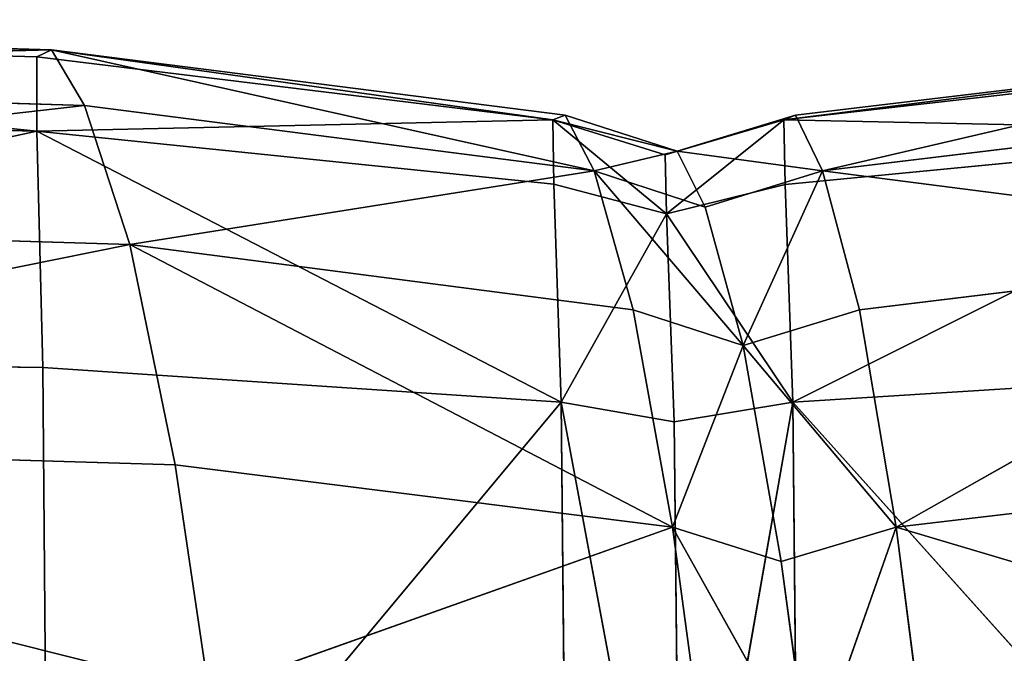
# Model space of a CAD drawing. Units: metres. Extents: x -0.302 to 0.302, y -0.313 to 0.313.
# Drawn here: x -0.179 to -0.136, y 0.285 to 0.313 of the extents above; entities that cross this region are included whole.
import ezdxf

# ---------------------------------------------------------------- set-up
doc = ezdxf.new("R2010")
doc.units = ezdxf.units.M
doc.header["$MEASUREMENT"] = 0

# ---------------------------------------------------------------- blocks, each defined once
blk = doc.blocks.new('6b7c59e9-e1b1-43cc-b727-41832c0e95f5')
at = {"color": 0}
for p, q in [((-283.692, -117.278, 214.991), (-290.783, -141.133, 246.394)), ((-293.481, -118.281, 245.794), (-290.783, -141.133, 246.394)), ((-302.963, -119.616, 287.471), (-306.136, -144.31, 329.741)), ((-300.157, -142.725, 287.891), (-302.963, -119.616, 287.471)), ((-302.963, -119.616, 287.471), (-290.783, -141.133, 246.394)), ((-308.958, -120.945, 329.608), (-306.136, -144.31, 329.741)), ((-269.647, -121.786, 406.039), (-296.17, -145.6, 394.914)), ((-308.539, -145.475, 361.933), (-311.354, -121.92, 362.104)), ((-311.354, -121.92, 362.104), (-306.136, -144.31, 329.741)), ((-311.354, -121.92, 362.104), (-308.336, -145.976, 379.655)), ((-297.649, -122.02, 398.046), (-296.17, -145.6, 394.914)), ((-311.043, -122.338, 380.232), (-308.336, -145.976, 379.655)), ((-307.838, -122.29, 389.7), (-308.336, -145.976, 379.655)), ((-305.557, -145.92, 388.188), (-307.838, -122.29, 389.7)), ((-307.838, -122.29, 389.7), (-296.17, -145.6, 394.914)), ((-281.435, -139.939, 215.582), (-290.783, -141.133, 246.394)), ((-300.157, -142.725, 287.891), (-290.783, -141.133, 246.394)), ((-298.614, -147.739, 288.127), (-290.783, -141.133, 246.394)), ((-290.783, -141.133, 246.394), (-289.302, -146.096, 246.73)), ((-280.201, -144.866, 215.912), (-290.783, -141.133, 246.394)), ((-300.157, -142.725, 287.891), (-306.136, -144.31, 329.741)), ((-298.614, -147.739, 288.127), (-300.157, -142.725, 287.891)), ((-308.539, -145.475, 361.933), (-306.136, -144.31, 329.741)), ((-306.986, -150.58, 361.841), (-306.136, -144.31, 329.741)), ((-306.136, -144.31, 329.741), (-304.583, -149.376, 329.819)), ((-298.614, -147.739, 288.127), (-306.136, -144.31, 329.741)), ((-280.201, -144.866, 215.912), (-290.782, -150.778, 246.393)), ((-280.201, -144.866, 215.912), (-289.302, -146.096, 246.73)), ((-306.986, -150.58, 361.841), (-308.539, -145.475, 361.933)), ((-308.539, -145.475, 361.933), (-308.336, -145.976, 379.655)), ((-268.951, -145.322, 401.345), (-296.17, -145.6, 394.914)), ((-305.557, -145.92, 388.188), (-308.336, -145.976, 379.655)), ((-308.336, -145.976, 379.655), (-306.837, -151.099, 379.336)), ((-304.286, -151.044, 387.346), (-308.336, -145.976, 379.655)), ((-306.986, -150.58, 361.841), (-308.336, -145.976, 379.655)), ((-305.557, -145.92, 388.188), (-296.17, -145.6, 394.914)), ((-304.286, -151.044, 387.346), (-305.557, -145.92, 388.188)), ((-304.286, -151.044, 387.346), (-296.17, -145.6, 394.914)), ((-296.17, -145.6, 394.914), (-295.331, -150.715, 393.174)), ((-268.537, -150.428, 398.738), (-296.17, -145.6, 394.914)), ((-289.302, -146.096, 246.73), (-298.614, -147.739, 288.127)), ((-289.302, -146.096, 246.73), (-290.782, -150.778, 246.393)), ((-298.614, -147.739, 288.127), (-306.136, -154.161, 329.741)), ((-298.614, -147.739, 288.127), (-304.583, -149.376, 329.819)), ((-300.157, -152.472, 287.891), (-298.614, -147.739, 288.127)), ((-298.614, -147.739, 288.127), (-290.782, -150.778, 246.393)), ((-304.583, -149.376, 329.819), (-306.986, -150.58, 361.841)), ((-304.583, -149.376, 329.819), (-306.136, -154.161, 329.741)), ((-281.435, -149.51, 215.581), (-290.782, -150.778, 246.393)), ((-308.54, -155.404, 361.93), (-306.986, -150.58, 361.841)), ((-306.986, -150.58, 361.841), (-308.338, -155.942, 379.648)), ((-306.986, -150.58, 361.841), (-306.136, -154.161, 329.741)), ((-306.837, -151.099, 379.336), (-306.986, -150.58, 361.841)), ((-268.537, -150.428, 398.738), (-296.174, -155.58, 394.907)), ((-268.537, -150.428, 398.738), (-295.331, -150.715, 393.174)), ((-304.286, -151.044, 387.346), (-308.338, -155.942, 379.648)), ((-304.286, -151.044, 387.346), (-306.837, -151.099, 379.336)), ((-305.561, -155.897, 388.178), (-304.286, -151.044, 387.346)), ((-295.331, -150.715, 393.174), (-304.286, -151.044, 387.346)), ((-304.286, -151.044, 387.346), (-296.174, -155.58, 394.907)), ((-302.961, -174.176, 287.469), (-290.782, -150.778, 246.393)), ((-300.157, -152.472, 287.891), (-290.782, -150.778, 246.393)), ((-295.331, -150.715, 393.174), (-296.174, -155.58, 394.907)), ((-290.782, -150.778, 246.393), (-293.478, -172.225, 245.791)), ((-283.689, -170.765, 214.987), (-290.782, -150.778, 246.393)), ((-306.837, -151.099, 379.336), (-308.338, -155.942, 379.648)), ((-300.157, -152.472, 287.891), (-306.136, -154.161, 329.741)), ((-302.961, -174.176, 287.469), (-300.157, -152.472, 287.891)), ((-311.355, -177.553, 362.096), (-306.136, -154.161, 329.741)), ((-306.136, -154.161, 329.741), (-308.956, -176.122, 329.605)), ((-308.54, -155.404, 361.93), (-306.136, -154.161, 329.741)), ((-302.961, -174.176, 287.469), (-306.136, -154.161, 329.741)), ((-268.953, -155.304, 401.342), (-296.174, -155.58, 394.907)), ((-311.355, -177.553, 362.096), (-308.54, -155.404, 361.93)), ((-308.54, -155.404, 361.93), (-308.338, -155.942, 379.648)), ((-307.85, -178.182, 389.678), (-296.174, -155.58, 394.907)), ((-305.561, -155.897, 388.178), (-296.174, -155.58, 394.907)), ((-296.174, -155.58, 394.907), (-297.664, -177.919, 398.029)), ((-269.649, -177.688, 406.033), (-296.174, -155.58, 394.907)), ((-311.355, -177.553, 362.096), (-308.338, -155.942, 379.648)), ((-308.338, -155.942, 379.648), (-311.048, -178.182, 380.215)), ((-305.561, -155.897, 388.178), (-308.338, -155.942, 379.648)), ((-307.85, -178.182, 389.678), (-308.338, -155.942, 379.648)), ((-307.85, -178.182, 389.678), (-305.561, -155.897, 388.178)), ((-283.689, -170.765, 214.987), (-294.752, -214.91, 245.531)), ((-283.689, -170.765, 214.987), (-293.478, -172.225, 245.791)), ((-293.478, -172.225, 245.791), (-302.961, -174.176, 287.469)), ((-293.478, -172.225, 245.791), (-294.752, -214.91, 245.531)), ((-302.961, -174.176, 287.469), (-308.956, -176.122, 329.605)), ((-304.276, -217.376, 287.292), (-302.961, -174.176, 287.469)), ((-308.956, -176.122, 329.605), (-311.355, -177.553, 362.096)), ((-308.956, -176.122, 329.605), (-310.27, -219.836, 329.558)), ((-312.654, -221.643, 362.181), (-311.355, -177.553, 362.096)), ((-311.355, -177.553, 362.096), (-312.28, -222.453, 380.471)), ((-311.355, -177.553, 362.096), (-310.27, -219.836, 329.558)), ((-311.048, -178.182, 380.215), (-311.355, -177.553, 362.096)), ((-269.649, -177.688, 406.033), (-297.664, -177.919, 398.029)), ((-307.85, -178.182, 389.678), (-312.28, -222.453, 380.471)), ((-311.048, -178.182, 380.215), (-312.28, -222.453, 380.471)), ((-307.85, -178.182, 389.678), (-311.048, -178.182, 380.215)), ((-307.85, -178.182, 389.678), (-308.857, -222.54, 390.343)), ((-297.664, -177.919, 398.029), (-307.85, -178.182, 389.678)), ((-307.85, -178.182, 389.678), (-298.259, -222.381, 399.418)), ((-297.664, -177.919, 398.029), (-298.259, -222.381, 399.418))]:
    blk.add_line(p, q, dxfattribs=at)
mesh = blk.add_polyface(dxfattribs=at)
corners = [(-283.692, -117.278, 214.991), (-290.783, -141.133, 246.394), (-293.481, -118.281, 245.794)]
mesh.append_faces([[corners[k] for k in face] for face in [(0, 1, 2)]], dxfattribs={"color": 0})
mesh = blk.add_polyface(dxfattribs=at)
corners = [(-283.692, -117.278, 214.991), (-281.435, -139.939, 215.582), (-290.783, -141.133, 246.394)]
mesh.append_faces([[corners[k] for k in face] for face in [(0, 1, 2)]], dxfattribs={"color": 0})
mesh = blk.add_polyface(dxfattribs=at)
corners = [(-293.481, -118.281, 245.794), (-290.783, -141.133, 246.394), (-302.963, -119.616, 287.471)]
mesh.append_faces([[corners[k] for k in face] for face in [(0, 1, 2)]], dxfattribs={"color": 0})
mesh = blk.add_polyface(dxfattribs=at)
corners = [(-302.963, -119.616, 287.471), (-306.136, -144.31, 329.741), (-308.958, -120.945, 329.608)]
mesh.append_faces([[corners[k] for k in face] for face in [(0, 1, 2)]], dxfattribs={"color": 0})
mesh = blk.add_polyface(dxfattribs=at)
corners = [(-302.963, -119.616, 287.471), (-300.157, -142.725, 287.891), (-306.136, -144.31, 329.741)]
mesh.append_faces([[corners[k] for k in face] for face in [(0, 1, 2)]], dxfattribs={"color": 0})
mesh = blk.add_polyface(dxfattribs=at)
corners = [(-302.963, -119.616, 287.471), (-290.783, -141.133, 246.394), (-300.157, -142.725, 287.891)]
mesh.append_faces([[corners[k] for k in face] for face in [(0, 1, 2)]], dxfattribs={"color": 0})
mesh = blk.add_polyface(dxfattribs=at)
corners = [(-308.958, -120.945, 329.608), (-306.136, -144.31, 329.741), (-311.354, -121.92, 362.104)]
mesh.append_faces([[corners[k] for k in face] for face in [(0, 1, 2)]], dxfattribs={"color": 0})
mesh = blk.add_polyface(dxfattribs=at)
corners = [(-269.647, -121.786, 406.039), (-297.649, -122.02, 398.046), (-296.17, -145.6, 394.914)]
mesh.append_faces([[corners[k] for k in face] for face in [(0, 1, 2)]], dxfattribs={"color": 0})
mesh = blk.add_polyface(dxfattribs=at)
corners = [(-268.951, -145.322, 401.345), (-269.647, -121.786, 406.039), (-296.17, -145.6, 394.914)]
mesh.append_faces([[corners[k] for k in face] for face in [(0, 1, 2)]], dxfattribs={"color": 0})
mesh = blk.add_polyface(dxfattribs=at)
corners = [(-311.354, -121.92, 362.104), (-306.136, -144.31, 329.741), (-308.539, -145.475, 361.933)]
mesh.append_faces([[corners[k] for k in face] for face in [(0, 1, 2)]], dxfattribs={"color": 0})
mesh = blk.add_polyface(dxfattribs=at)
corners = [(-311.354, -121.92, 362.104), (-308.336, -145.976, 379.655), (-311.043, -122.338, 380.232)]
mesh.append_faces([[corners[k] for k in face] for face in [(0, 1, 2)]], dxfattribs={"color": 0})
mesh = blk.add_polyface(dxfattribs=at)
corners = [(-311.354, -121.92, 362.104), (-308.539, -145.475, 361.933), (-308.336, -145.976, 379.655)]
mesh.append_faces([[corners[k] for k in face] for face in [(0, 1, 2)]], dxfattribs={"color": 0})
mesh = blk.add_polyface(dxfattribs=at)
corners = [(-296.17, -145.6, 394.914), (-297.649, -122.02, 398.046), (-307.838, -122.29, 389.7)]
mesh.append_faces([[corners[k] for k in face] for face in [(0, 1, 2)]], dxfattribs={"color": 0})
mesh = blk.add_polyface(dxfattribs=at)
corners = [(-307.838, -122.29, 389.7), (-311.043, -122.338, 380.232), (-308.336, -145.976, 379.655)]
mesh.append_faces([[corners[k] for k in face] for face in [(0, 1, 2)]], dxfattribs={"color": 0})
mesh = blk.add_polyface(dxfattribs=at)
corners = [(-307.838, -122.29, 389.7), (-308.336, -145.976, 379.655), (-305.557, -145.92, 388.188)]
mesh.append_faces([[corners[k] for k in face] for face in [(0, 1, 2)]], dxfattribs={"color": 0})
mesh = blk.add_polyface(dxfattribs=at)
corners = [(-296.17, -145.6, 394.914), (-307.838, -122.29, 389.7), (-305.557, -145.92, 388.188)]
mesh.append_faces([[corners[k] for k in face] for face in [(0, 1, 2)]], dxfattribs={"color": 0})
mesh = blk.add_polyface(dxfattribs=at)
corners = [(-281.435, -139.939, 215.582), (-280.201, -144.866, 215.912), (-290.783, -141.133, 246.394)]
mesh.append_faces([[corners[k] for k in face] for face in [(0, 1, 2)]], dxfattribs={"color": 0})
mesh = blk.add_polyface(dxfattribs=at)
corners = [(-290.783, -141.133, 246.394), (-298.614, -147.739, 288.127), (-300.157, -142.725, 287.891)]
mesh.append_faces([[corners[k] for k in face] for face in [(0, 1, 2)]], dxfattribs={"color": 0})
mesh = blk.add_polyface(dxfattribs=at)
corners = [(-290.783, -141.133, 246.394), (-289.302, -146.096, 246.73), (-298.614, -147.739, 288.127)]
mesh.append_faces([[corners[k] for k in face] for face in [(0, 1, 2)]], dxfattribs={"color": 0})
mesh = blk.add_polyface(dxfattribs=at)
corners = [(-290.783, -141.133, 246.394), (-280.201, -144.866, 215.912), (-289.302, -146.096, 246.73)]
mesh.append_faces([[corners[k] for k in face] for face in [(0, 1, 2)]], dxfattribs={"color": 0})
mesh = blk.add_polyface(dxfattribs=at)
corners = [(-300.157, -142.725, 287.891), (-298.614, -147.739, 288.127), (-306.136, -144.31, 329.741)]
mesh.append_faces([[corners[k] for k in face] for face in [(0, 1, 2)]], dxfattribs={"color": 0})
mesh = blk.add_polyface(dxfattribs=at)
corners = [(-306.136, -144.31, 329.741), (-306.986, -150.58, 361.841), (-308.539, -145.475, 361.933)]
mesh.append_faces([[corners[k] for k in face] for face in [(0, 1, 2)]], dxfattribs={"color": 0})
mesh = blk.add_polyface(dxfattribs=at)
corners = [(-306.136, -144.31, 329.741), (-304.583, -149.376, 329.819), (-306.986, -150.58, 361.841)]
mesh.append_faces([[corners[k] for k in face] for face in [(0, 1, 2)]], dxfattribs={"color": 0})
mesh = blk.add_polyface(dxfattribs=at)
corners = [(-306.136, -144.31, 329.741), (-298.614, -147.739, 288.127), (-304.583, -149.376, 329.819)]
mesh.append_faces([[corners[k] for k in face] for face in [(0, 1, 2)]], dxfattribs={"color": 0})
mesh = blk.add_polyface(dxfattribs=at)
corners = [(-280.201, -144.866, 215.912), (-290.782, -150.778, 246.393), (-289.302, -146.096, 246.73)]
mesh.append_faces([[corners[k] for k in face] for face in [(0, 1, 2)]], dxfattribs={"color": 0})
mesh = blk.add_polyface(dxfattribs=at)
corners = [(-280.201, -144.866, 215.912), (-281.435, -149.51, 215.581), (-290.782, -150.778, 246.393)]
mesh.append_faces([[corners[k] for k in face] for face in [(0, 1, 2)]], dxfattribs={"color": 0})
mesh = blk.add_polyface(dxfattribs=at)
corners = [(-308.539, -145.475, 361.933), (-306.986, -150.58, 361.841), (-308.336, -145.976, 379.655)]
mesh.append_faces([[corners[k] for k in face] for face in [(0, 1, 2)]], dxfattribs={"color": 0})
mesh = blk.add_polyface(dxfattribs=at)
corners = [(-268.537, -150.428, 398.738), (-268.951, -145.322, 401.345), (-296.17, -145.6, 394.914)]
mesh.append_faces([[corners[k] for k in face] for face in [(0, 1, 2)]], dxfattribs={"color": 0})
mesh = blk.add_polyface(dxfattribs=at)
corners = [(-305.557, -145.92, 388.188), (-308.336, -145.976, 379.655), (-304.286, -151.044, 387.346)]
mesh.append_faces([[corners[k] for k in face] for face in [(0, 1, 2)]], dxfattribs={"color": 0})
mesh = blk.add_polyface(dxfattribs=at)
corners = [(-308.336, -145.976, 379.655), (-306.837, -151.099, 379.336), (-304.286, -151.044, 387.346)]
mesh.append_faces([[corners[k] for k in face] for face in [(0, 1, 2)]], dxfattribs={"color": 0})
mesh = blk.add_polyface(dxfattribs=at)
corners = [(-308.336, -145.976, 379.655), (-306.986, -150.58, 361.841), (-306.837, -151.099, 379.336)]
mesh.append_faces([[corners[k] for k in face] for face in [(0, 1, 2)]], dxfattribs={"color": 0})
mesh = blk.add_polyface(dxfattribs=at)
corners = [(-296.17, -145.6, 394.914), (-305.557, -145.92, 388.188), (-304.286, -151.044, 387.346)]
mesh.append_faces([[corners[k] for k in face] for face in [(0, 1, 2)]], dxfattribs={"color": 0})
mesh = blk.add_polyface(dxfattribs=at)
corners = [(-295.331, -150.715, 393.174), (-296.17, -145.6, 394.914), (-304.286, -151.044, 387.346)]
mesh.append_faces([[corners[k] for k in face] for face in [(0, 1, 2)]], dxfattribs={"color": 0})
mesh = blk.add_polyface(dxfattribs=at)
corners = [(-268.537, -150.428, 398.738), (-296.17, -145.6, 394.914), (-295.331, -150.715, 393.174)]
mesh.append_faces([[corners[k] for k in face] for face in [(0, 1, 2)]], dxfattribs={"color": 0})
mesh = blk.add_polyface(dxfattribs=at)
corners = [(-289.302, -146.096, 246.73), (-290.782, -150.778, 246.393), (-298.614, -147.739, 288.127)]
mesh.append_faces([[corners[k] for k in face] for face in [(0, 1, 2)]], dxfattribs={"color": 0})
mesh = blk.add_polyface(dxfattribs=at)
corners = [(-298.614, -147.739, 288.127), (-306.136, -154.161, 329.741), (-304.583, -149.376, 329.819)]
mesh.append_faces([[corners[k] for k in face] for face in [(0, 1, 2)]], dxfattribs={"color": 0})
mesh = blk.add_polyface(dxfattribs=at)
corners = [(-298.614, -147.739, 288.127), (-300.157, -152.472, 287.891), (-306.136, -154.161, 329.741)]
mesh.append_faces([[corners[k] for k in face] for face in [(0, 1, 2)]], dxfattribs={"color": 0})
mesh = blk.add_polyface(dxfattribs=at)
corners = [(-298.614, -147.739, 288.127), (-290.782, -150.778, 246.393), (-300.157, -152.472, 287.891)]
mesh.append_faces([[corners[k] for k in face] for face in [(0, 1, 2)]], dxfattribs={"color": 0})
mesh = blk.add_polyface(dxfattribs=at)
corners = [(-304.583, -149.376, 329.819), (-306.136, -154.161, 329.741), (-306.986, -150.58, 361.841)]
mesh.append_faces([[corners[k] for k in face] for face in [(0, 1, 2)]], dxfattribs={"color": 0})
mesh = blk.add_polyface(dxfattribs=at)
corners = [(-281.435, -149.51, 215.581), (-283.689, -170.765, 214.987), (-290.782, -150.778, 246.393)]
mesh.append_faces([[corners[k] for k in face] for face in [(0, 1, 2)]], dxfattribs={"color": 0})
mesh = blk.add_polyface(dxfattribs=at)
corners = [(-306.986, -150.58, 361.841), (-306.136, -154.161, 329.741), (-308.54, -155.404, 361.93)]
mesh.append_faces([[corners[k] for k in face] for face in [(0, 1, 2)]], dxfattribs={"color": 0})
mesh = blk.add_polyface(dxfattribs=at)
corners = [(-306.986, -150.58, 361.841), (-308.54, -155.404, 361.93), (-308.338, -155.942, 379.648)]
mesh.append_faces([[corners[k] for k in face] for face in [(0, 1, 2)]], dxfattribs={"color": 0})
mesh = blk.add_polyface(dxfattribs=at)
corners = [(-306.986, -150.58, 361.841), (-308.338, -155.942, 379.648), (-306.837, -151.099, 379.336)]
mesh.append_faces([[corners[k] for k in face] for face in [(0, 1, 2)]], dxfattribs={"color": 0})
mesh = blk.add_polyface(dxfattribs=at)
corners = [(-268.537, -150.428, 398.738), (-296.174, -155.58, 394.907), (-268.953, -155.304, 401.342)]
mesh.append_faces([[corners[k] for k in face] for face in [(0, 1, 2)]], dxfattribs={"color": 0})
mesh = blk.add_polyface(dxfattribs=at)
corners = [(-268.537, -150.428, 398.738), (-295.331, -150.715, 393.174), (-296.174, -155.58, 394.907)]
mesh.append_faces([[corners[k] for k in face] for face in [(0, 1, 2)]], dxfattribs={"color": 0})
mesh = blk.add_polyface(dxfattribs=at)
corners = [(-304.286, -151.044, 387.346), (-308.338, -155.942, 379.648), (-305.561, -155.897, 388.178)]
mesh.append_faces([[corners[k] for k in face] for face in [(0, 1, 2)]], dxfattribs={"color": 0})
mesh = blk.add_polyface(dxfattribs=at)
corners = [(-304.286, -151.044, 387.346), (-306.837, -151.099, 379.336), (-308.338, -155.942, 379.648)]
mesh.append_faces([[corners[k] for k in face] for face in [(0, 1, 2)]], dxfattribs={"color": 0})
mesh = blk.add_polyface(dxfattribs=at)
corners = [(-296.174, -155.58, 394.907), (-304.286, -151.044, 387.346), (-305.561, -155.897, 388.178)]
mesh.append_faces([[corners[k] for k in face] for face in [(0, 1, 2)]], dxfattribs={"color": 0})
mesh = blk.add_polyface(dxfattribs=at)
corners = [(-295.331, -150.715, 393.174), (-304.286, -151.044, 387.346), (-296.174, -155.58, 394.907)]
mesh.append_faces([[corners[k] for k in face] for face in [(0, 1, 2)]], dxfattribs={"color": 0})
mesh = blk.add_polyface(dxfattribs=at)
corners = [(-290.782, -150.778, 246.393), (-293.478, -172.225, 245.791), (-302.961, -174.176, 287.469)]
mesh.append_faces([[corners[k] for k in face] for face in [(0, 1, 2)]], dxfattribs={"color": 0})
mesh = blk.add_polyface(dxfattribs=at)
corners = [(-290.782, -150.778, 246.393), (-302.961, -174.176, 287.469), (-300.157, -152.472, 287.891)]
mesh.append_faces([[corners[k] for k in face] for face in [(0, 1, 2)]], dxfattribs={"color": 0})
mesh = blk.add_polyface(dxfattribs=at)
corners = [(-290.782, -150.778, 246.393), (-283.689, -170.765, 214.987), (-293.478, -172.225, 245.791)]
mesh.append_faces([[corners[k] for k in face] for face in [(0, 1, 2)]], dxfattribs={"color": 0})
mesh = blk.add_polyface(dxfattribs=at)
corners = [(-300.157, -152.472, 287.891), (-302.961, -174.176, 287.469), (-306.136, -154.161, 329.741)]
mesh.append_faces([[corners[k] for k in face] for face in [(0, 1, 2)]], dxfattribs={"color": 0})
mesh = blk.add_polyface(dxfattribs=at)
corners = [(-306.136, -154.161, 329.741), (-308.956, -176.122, 329.605), (-311.355, -177.553, 362.096)]
mesh.append_faces([[corners[k] for k in face] for face in [(0, 1, 2)]], dxfattribs={"color": 0})
mesh = blk.add_polyface(dxfattribs=at)
corners = [(-306.136, -154.161, 329.741), (-311.355, -177.553, 362.096), (-308.54, -155.404, 361.93)]
mesh.append_faces([[corners[k] for k in face] for face in [(0, 1, 2)]], dxfattribs={"color": 0})
mesh = blk.add_polyface(dxfattribs=at)
corners = [(-306.136, -154.161, 329.741), (-302.961, -174.176, 287.469), (-308.956, -176.122, 329.605)]
mesh.append_faces([[corners[k] for k in face] for face in [(0, 1, 2)]], dxfattribs={"color": 0})
mesh = blk.add_polyface(dxfattribs=at)
corners = [(-268.953, -155.304, 401.342), (-296.174, -155.58, 394.907), (-269.649, -177.688, 406.033)]
mesh.append_faces([[corners[k] for k in face] for face in [(0, 1, 2)]], dxfattribs={"color": 0})
mesh = blk.add_polyface(dxfattribs=at)
corners = [(-308.54, -155.404, 361.93), (-311.355, -177.553, 362.096), (-308.338, -155.942, 379.648)]
mesh.append_faces([[corners[k] for k in face] for face in [(0, 1, 2)]], dxfattribs={"color": 0})
mesh = blk.add_polyface(dxfattribs=at)
corners = [(-296.174, -155.58, 394.907), (-305.561, -155.897, 388.178), (-307.85, -178.182, 389.678)]
mesh.append_faces([[corners[k] for k in face] for face in [(0, 1, 2)]], dxfattribs={"color": 0})
mesh = blk.add_polyface(dxfattribs=at)
corners = [(-296.174, -155.58, 394.907), (-307.85, -178.182, 389.678), (-297.664, -177.919, 398.029)]
mesh.append_faces([[corners[k] for k in face] for face in [(0, 1, 2)]], dxfattribs={"color": 0})
mesh = blk.add_polyface(dxfattribs=at)
corners = [(-269.649, -177.688, 406.033), (-296.174, -155.58, 394.907), (-297.664, -177.919, 398.029)]
mesh.append_faces([[corners[k] for k in face] for face in [(0, 1, 2)]], dxfattribs={"color": 0})
mesh = blk.add_polyface(dxfattribs=at)
corners = [(-308.338, -155.942, 379.648), (-311.355, -177.553, 362.096), (-311.048, -178.182, 380.215)]
mesh.append_faces([[corners[k] for k in face] for face in [(0, 1, 2)]], dxfattribs={"color": 0})
mesh = blk.add_polyface(dxfattribs=at)
corners = [(-308.338, -155.942, 379.648), (-311.048, -178.182, 380.215), (-307.85, -178.182, 389.678)]
mesh.append_faces([[corners[k] for k in face] for face in [(0, 1, 2)]], dxfattribs={"color": 0})
mesh = blk.add_polyface(dxfattribs=at)
corners = [(-305.561, -155.897, 388.178), (-308.338, -155.942, 379.648), (-307.85, -178.182, 389.678)]
mesh.append_faces([[corners[k] for k in face] for face in [(0, 1, 2)]], dxfattribs={"color": 0})
mesh = blk.add_polyface(dxfattribs=at)
corners = [(-283.689, -170.765, 214.987), (-294.752, -214.91, 245.531), (-293.478, -172.225, 245.791)]
mesh.append_faces([[corners[k] for k in face] for face in [(0, 1, 2)]], dxfattribs={"color": 0})
mesh = blk.add_polyface(dxfattribs=at)
corners = [(-283.689, -170.765, 214.987), (-284.771, -213.065, 214.73), (-294.752, -214.91, 245.531)]
mesh.append_faces([[corners[k] for k in face] for face in [(0, 1, 2)]], dxfattribs={"color": 0})
mesh = blk.add_polyface(dxfattribs=at)
corners = [(-302.961, -174.176, 287.469), (-294.752, -214.91, 245.531), (-304.276, -217.376, 287.292), (-293.478, -172.225, 245.791)]
mesh.append_faces([[corners[k] for k in face] for face in [(0, 1, 2), (1, 0, 3)]], dxfattribs={"vtx0": -1, "color": 0})
mesh = blk.add_polyface(dxfattribs=at)
corners = [(-308.956, -176.122, 329.605), (-304.276, -217.376, 287.292), (-310.27, -219.836, 329.558), (-302.961, -174.176, 287.469)]
mesh.append_faces([[corners[k] for k in face] for face in [(0, 1, 2), (1, 0, 3)]], dxfattribs={"vtx0": -1, "color": 0})
mesh = blk.add_polyface(dxfattribs=at)
corners = [(-308.956, -176.122, 329.605), (-310.27, -219.836, 329.558), (-311.355, -177.553, 362.096)]
mesh.append_faces([[corners[k] for k in face] for face in [(0, 1, 2)]], dxfattribs={"color": 0})
mesh = blk.add_polyface(dxfattribs=at)
corners = [(-311.355, -177.553, 362.096), (-310.27, -219.836, 329.558), (-312.654, -221.643, 362.181)]
mesh.append_faces([[corners[k] for k in face] for face in [(0, 1, 2)]], dxfattribs={"color": 0})
mesh = blk.add_polyface(dxfattribs=at)
corners = [(-311.355, -177.553, 362.096), (-312.654, -221.643, 362.181), (-312.28, -222.453, 380.471)]
mesh.append_faces([[corners[k] for k in face] for face in [(0, 1, 2)]], dxfattribs={"color": 0})
mesh = blk.add_polyface(dxfattribs=at)
corners = [(-311.355, -177.553, 362.096), (-312.28, -222.453, 380.471), (-311.048, -178.182, 380.215)]
mesh.append_faces([[corners[k] for k in face] for face in [(0, 1, 2)]], dxfattribs={"color": 0})
mesh = blk.add_polyface(dxfattribs=at)
corners = [(-269.649, -177.688, 406.033), (-298.259, -222.381, 399.418), (-269.832, -222.241, 408.125)]
mesh.append_faces([[corners[k] for k in face] for face in [(0, 1, 2)]], dxfattribs={"color": 0})
mesh = blk.add_polyface(dxfattribs=at)
corners = [(-269.649, -177.688, 406.033), (-297.664, -177.919, 398.029), (-298.259, -222.381, 399.418)]
mesh.append_faces([[corners[k] for k in face] for face in [(0, 1, 2)]], dxfattribs={"color": 0})
mesh = blk.add_polyface(dxfattribs=at)
corners = [(-307.85, -178.182, 389.678), (-312.28, -222.453, 380.471), (-308.857, -222.54, 390.343)]
mesh.append_faces([[corners[k] for k in face] for face in [(0, 1, 2)]], dxfattribs={"color": 0})
mesh = blk.add_polyface(dxfattribs=at)
corners = [(-307.85, -178.182, 389.678), (-311.048, -178.182, 380.215), (-312.28, -222.453, 380.471)]
mesh.append_faces([[corners[k] for k in face] for face in [(0, 1, 2)]], dxfattribs={"color": 0})
mesh = blk.add_polyface(dxfattribs=at)
corners = [(-298.259, -222.381, 399.418), (-307.85, -178.182, 389.678), (-308.857, -222.54, 390.343)]
mesh.append_faces([[corners[k] for k in face] for face in [(0, 1, 2)]], dxfattribs={"color": 0})
mesh = blk.add_polyface(dxfattribs=at)
corners = [(-297.664, -177.919, 398.029), (-307.85, -178.182, 389.678), (-298.259, -222.381, 399.418)]
mesh.append_faces([[corners[k] for k in face] for face in [(0, 1, 2)]], dxfattribs={"color": 0})
blk = doc.blocks.new('f13651b6-983e-4e06-af8a-9e586293af6c')
at = {"color": 250, "true_color": 0x181818, "xscale": 0.001, "yscale": 0.001, "zscale": 0.001, "rotation": 270}
blk.add_blockref('6b7c59e9-e1b1-43cc-b727-41832c0e95f5', (1.953917, -4.346108, 0), dxfattribs=at)

msp = doc.modelspace()

# ---------------------------------------------------------------- block references
msp.add_blockref('f13651b6-983e-4e06-af8a-9e586293af6c', (-1.953917, 4.346039))

doc.saveas('drawing.dxf')
